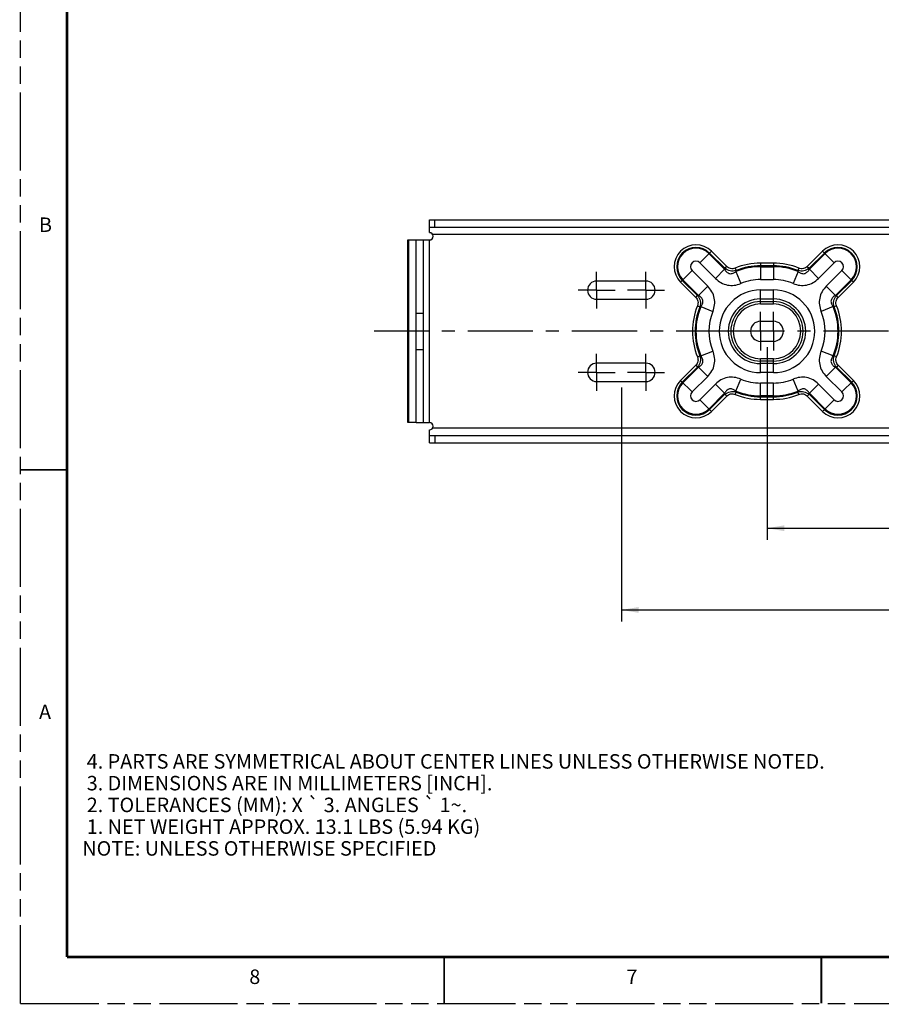
# Model space of a CAD drawing. Units: inches. Extents: x 0 to 68, y 0 to 44.
# Drawn here: x 0 to 18.5, y 0 to 21.2 of the extents above; entities that cross this region are included whole.
import ezdxf

# ---------------------------------------------------------------- set-up
doc = ezdxf.new("R2010")
doc.units = ezdxf.units.IN
doc.header["$LTSCALE"] = 3.74
doc.header["$MEASUREMENT"] = 0
doc.linetypes.add('CENTER', pattern=[0.6, 0.375, -0.075, 0.075, -0.075])
doc.linetypes.add('PHANTOM', pattern=[0.8, 0.45, -0.05, 0.1, -0.05, 0.1, -0.05])
doc.layers.get('0').update_dxf_attribs({"linetype": 'CONTINUOUS'})
for name, color, linetype in [('3_AXES_OTHER', 7, 'CONTINUOUS'), ('4_ALL_POINTS', 7, 'CONTINUOUS'), ('7_ALL_ROUNDS', 7, 'CONTINUOUS'), ('7_MERGES', 7, 'CONTINUOUS'), ('DEFAULT_3', 7, 'PHANTOM')]:
    doc.layers.add(name, color=color, linetype=linetype)
doc.styles.get("Standard").update_dxf_attribs({"font": 'txt', "width": 0.8})
doc.dimstyles.new('DIMSTYLE_1', dxfattribs={"dimtxt": 0.3125, "dimasz": 0.375, "dimexe": 0.125, "dimexo": 0.0625, "dimgap": 0.078125, "dimtad": 0, "dimtih": 1, "dimtoh": 1, "dimdec": 1, "dimzin": 4, "dimdsep": 46, "dimtxsty": 'STANDARD', "dimblk": '_FILLED', "dimblk1": '_FILLED', "dimblk2": '_FILLED', "dimcen": 0.09, "dimadec": 0, "dimazin": 0, "dimtp": 0.01, "dimtm": 0.01, "dimtfac": 1, "dimtdec": 1, "dimtofl": 0, "dimtmove": 0, "dimatfit": 3, "dimldrblk": '_FILLED', "dimfxl": 1, "dimtolj": 1, "dimtzin": 4, "dimarcsym": 0})

# ---------------------------------------------------------------- blocks, each defined once
blk = doc.blocks.new('_FILLED')
at = {"color": 0, "linetype": 'BYBLOCK'}
blk.add_solid([(0, 0), (-1, 0.167), (-1, -0.167)], dxfattribs=at)
blk = doc.blocks.new('*D7')
at = {"color": 2, "linetype": 'CONTINUOUS'}
for p, q in [((16.078, 14.144), (16.078, 9.991)), ((25.802, 14.144), (25.802, 9.991)), ((16.078, 10.241), (20.48, 10.241)), ((25.802, 10.241), (21.975, 10.241))]:
    blk.add_line(p, q, dxfattribs=at)
at = {"color": 2, "linetype": 'CONTINUOUS', "xscale": 0.375, "yscale": 0.375, "zscale": 0.375, "rotation": 180}
blk.add_blockref('_FILLED', (16.078, 10.241), dxfattribs=at)
at = {"color": 2, "linetype": 'CONTINUOUS', "xscale": 0.375, "yscale": 0.375, "zscale": 0.375}
blk.add_blockref('_FILLED', (25.802, 10.241), dxfattribs=at)
at = {"color": 2, "linetype": 'CONTINUOUS', "insert": (21.216, 10.397), "char_height": 0.3125, "width": 1.77455, "attachment_point": 2, "line_spacing_factor": 0.9}
blk.add_mtext('247,0\\P[9.72]', dxfattribs=at)
blk = doc.blocks.new('*D8')
at = {"color": 2, "linetype": 'CONTINUOUS'}
for p, q in [((12.94, 13.278), (12.94, 8.23)), ((28.94, 13.278), (28.94, 8.23)), ((12.94, 8.48), (20.211, 8.48)), ((28.94, 8.48), (21.885, 8.48))]:
    blk.add_line(p, q, dxfattribs=at)
at = {"color": 2, "linetype": 'CONTINUOUS', "xscale": 0.375, "yscale": 0.375, "zscale": 0.375, "rotation": 180}
blk.add_blockref('_FILLED', (12.94, 8.48), dxfattribs=at)
at = {"color": 2, "linetype": 'CONTINUOUS', "xscale": 0.375, "yscale": 0.375, "zscale": 0.375}
blk.add_blockref('_FILLED', (28.94, 8.48), dxfattribs=at)
at = {"color": 2, "linetype": 'CONTINUOUS', "insert": (20.948, 8.636), "char_height": 0.3125, "width": 2.04241, "attachment_point": 2, "line_spacing_factor": 0.9}
blk.add_mtext('406,4\\P[16.00]', dxfattribs=at)

msp = doc.modelspace()

# ---------------------------------------------------------------- linework, layer by layer
at = {"color": 7, "linetype": 'CONTINUOUS'}
for p, q in [((8.808, 16.612), (8.808, 16.888)), ((8.926, 16.73), (8.926, 16.888)), ((8.808, 16.73), (33.072, 16.73)), ((8.654, 16.454), (8.808, 16.454)), ((8.679, 12.517), (8.808, 12.517)), ((8.808, 12.084), (8.808, 12.36)), ((8.808, 12.242), (33.072, 12.242)), ((8.926, 12.242), (8.926, 12.084))]:
    msp.add_line(p, q, dxfattribs=at)
at = {"color": 3, "linetype": 'CONTINUOUS'}
for p, q in [((8.808, 16.888), (33.072, 16.888)), ((8.343, 12.517), (8.343, 16.454)), ((8.343, 16.454), (8.512, 16.454)), ((8.512, 12.517), (8.343, 12.517)), ((8.808, 12.084), (33.072, 12.084))]:
    msp.add_line(p, q, dxfattribs=at)
at = {"color": 9, "linetype": 'CONTINUOUS'}
for p, q in [((33.004, 16.573), (8.876, 16.573)), ((8.362, 12.517), (8.362, 16.454)), ((8.512, 16.454), (8.512, 12.517)), ((8.808, 12.517), (8.808, 16.454)), ((33.004, 12.399), (8.876, 12.399))]:
    msp.add_line(p, q, dxfattribs=at)
at = {"color": 7, "linetype": 'CONTINUOUS'}
for points, const_width in [([(1, 43), (1, 1)], 0.06), ([(1, 11.5), (0, 11.5)], 0.04), ([(1, 1), (66, 1)], 0.06), ([(9.125, 1), (9.125, 0)], 0.04), ([(17.25, 1), (17.25, 0)], 0.04)]:
    msp.add_lwpolyline(points, dxfattribs=dict(at, const_width=const_width))
for centre in [(8.808, 16.533), (8.808, 12.439)]:
    msp.add_arc(centre, 0.0787, 270, 90, dxfattribs=at)
at = {"layer": '3_AXES_OTHER', "color": 7, "linetype": 'CENTER'}
for p, q in [((12.408, 15.372), (12.408, 15.769)), ((13.471, 15.372), (13.471, 15.769)), ((12.408, 15.372), (12.011, 15.372)), ((12.408, 15.372), (12.408, 14.975)), ((12.408, 15.372), (12.805, 15.372)), ((13.471, 15.372), (13.074, 15.372)), ((13.471, 15.372), (13.471, 14.975)), ((13.471, 15.372), (13.868, 15.372)), ((15.94, 14.486), (15.94, 14.903)), ((16.215, 14.486), (16.215, 14.903)), ((15.523, 14.486), (7.619, 14.486)), ((15.799, 14.486), (15.523, 14.486)), ((16.215, 14.486), (15.799, 14.486)), ((15.94, 14.486), (15.94, 14.069)), ((16.215, 14.486), (16.215, 14.069)), ((20.94, 14.486), (16.215, 14.486)), ((12.408, 13.6), (12.408, 13.997)), ((13.471, 13.6), (13.471, 13.997)), ((12.408, 13.6), (12.011, 13.6)), ((12.408, 13.6), (12.408, 13.203)), ((12.408, 13.6), (12.805, 13.6)), ((13.471, 13.6), (13.074, 13.6)), ((13.471, 13.6), (13.471, 13.203)), ((13.471, 13.6), (13.868, 13.6))]:
    msp.add_line(p, q, dxfattribs=at)
at = {"layer": '4_ALL_POINTS', "color": 7, "linetype": 'CONTINUOUS'}
for p, q in [((13.471, 15.569), (12.408, 15.569)), ((12.408, 15.175), (13.471, 15.175)), ((15.94, 14.703), (16.215, 14.703)), ((16.215, 14.269), (15.94, 14.269)), ((13.471, 13.797), (12.408, 13.797)), ((12.408, 13.403), (13.471, 13.403))]:
    msp.add_line(p, q, dxfattribs=at)
for centre, radius, start, end in [((12.408, 15.372), 0.197, 90, 270), ((13.471, 15.372), 0.197, 270, 90), ((15.94, 14.486), 0.217, 90, 270), ((16.215, 14.486), 0.217, 270, 90), ((12.408, 13.6), 0.197, 90, 270), ((13.471, 13.6), 0.197, 270, 90)]:
    msp.add_arc(centre, radius, start, end, dxfattribs=at)
at = {"layer": '7_ALL_ROUNDS', "color": 3, "linetype": 'CONTINUOUS'}
msp.add_line((8.522, 12.517), (8.522, 16.454), dxfattribs=at)
at = {"layer": '7_ALL_ROUNDS', "color": 7, "linetype": 'CONTINUOUS'}
for p, q in [((8.522, 16.454), (8.679, 16.454)), ((8.679, 12.517), (8.679, 16.454)), ((8.522, 12.517), (8.679, 12.517))]:
    msp.add_line(p, q, dxfattribs=at)
at = {"layer": '7_ALL_ROUNDS', "color": 9, "linetype": 'CONTINUOUS'}
for p, q in [((8.522, 14.88), (8.679, 14.88)), ((8.522, 14.092), (8.679, 14.092))]:
    msp.add_line(p, q, dxfattribs=at)
at = {"layer": '7_MERGES', "color": 9, "linetype": 'CONTINUOUS'}
for p, q in [((14.881, 16.212), (14.632, 15.962)), ((14.829, 16.159), (15.165, 15.822)), ((15.17, 15.844), (14.842, 16.172)), ((15.209, 15.884), (14.881, 16.212)), ((17.274, 16.212), (16.946, 15.884)), ((17.313, 16.172), (16.985, 15.844)), ((16.99, 15.822), (17.326, 16.159)), ((17.274, 16.212), (17.523, 15.962)), ((14.632, 15.962), (14.968, 15.625)), ((15.94, 15.954), (15.94, 15.601)), ((16.215, 15.954), (15.94, 15.954)), ((16.215, 15.954), (16.215, 15.601)), ((17.187, 15.625), (17.523, 15.962)), ((14.214, 15.544), (14.464, 15.794)), ((14.801, 15.457), (14.464, 15.794)), ((15.165, 15.822), (14.968, 15.625)), ((15.209, 15.884), (15.17, 15.844)), ((15.39, 15.847), (15.411, 15.795)), ((15.408, 15.774), (15.514, 15.516)), ((16.215, 15.898), (15.94, 15.898)), ((15.94, 15.879), (16.215, 15.879)), ((16.747, 15.774), (16.641, 15.516)), ((16.765, 15.847), (16.744, 15.795)), ((16.946, 15.884), (16.985, 15.844)), ((16.99, 15.822), (17.187, 15.625)), ((17.691, 15.794), (17.354, 15.457)), ((17.941, 15.544), (17.691, 15.794)), ((14.214, 15.544), (14.542, 15.216)), ((14.253, 15.584), (14.581, 15.256)), ((14.604, 15.26), (14.267, 15.597)), ((15.94, 15.601), (16.215, 15.601)), ((17.888, 15.597), (17.551, 15.26)), ((17.574, 15.256), (17.902, 15.584)), ((17.613, 15.216), (17.941, 15.544)), ((14.604, 15.26), (14.801, 15.457)), ((15.94, 15.076), (15.94, 15.377)), ((15.94, 15.377), (16.215, 15.377)), ((16.215, 15.076), (16.215, 15.377)), ((17.551, 15.26), (17.354, 15.457)), ((14.542, 15.216), (14.581, 15.256)), ((15.94, 15.183), (16.215, 15.183)), ((15.94, 15.127), (16.215, 15.127)), ((15.94, 15.076), (16.215, 15.076)), ((17.613, 15.216), (17.574, 15.256)), ((14.579, 15.036), (14.63, 15.015)), ((14.652, 15.018), (14.909, 14.912)), ((17.503, 15.018), (17.246, 14.912)), ((17.576, 15.036), (17.525, 15.015)), ((14.652, 13.954), (14.909, 14.06)), ((17.503, 13.954), (17.246, 14.06)), ((14.579, 13.936), (14.63, 13.957)), ((15.94, 13.595), (15.94, 13.896)), ((16.215, 13.896), (15.94, 13.896)), ((16.215, 13.845), (15.94, 13.845)), ((16.215, 13.595), (16.215, 13.896)), ((17.576, 13.936), (17.525, 13.957)), ((14.542, 13.755), (14.214, 13.428)), ((14.581, 13.716), (14.253, 13.388)), ((14.267, 13.375), (14.604, 13.712)), ((14.542, 13.755), (14.581, 13.716)), ((14.604, 13.712), (14.801, 13.515)), ((16.215, 13.789), (15.94, 13.789)), ((16.215, 13.595), (15.94, 13.595)), ((17.551, 13.712), (17.354, 13.515)), ((17.551, 13.712), (17.888, 13.375)), ((17.613, 13.755), (17.574, 13.716)), ((17.902, 13.388), (17.574, 13.716)), ((17.941, 13.428), (17.613, 13.755)), ((14.214, 13.428), (14.464, 13.178)), ((14.464, 13.178), (14.801, 13.515)), ((15.408, 13.198), (15.514, 13.456)), ((15.94, 13.018), (15.94, 13.371)), ((16.215, 13.371), (15.94, 13.371)), ((16.215, 13.018), (16.215, 13.371)), ((16.747, 13.198), (16.641, 13.456)), ((17.354, 13.515), (17.691, 13.178)), ((17.941, 13.428), (17.691, 13.178)), ((14.968, 13.347), (14.632, 13.01)), ((15.165, 13.15), (14.968, 13.347)), ((15.39, 13.125), (15.411, 13.177)), ((16.765, 13.125), (16.744, 13.177)), ((16.99, 13.15), (17.187, 13.347)), ((17.523, 13.01), (17.187, 13.347)), ((14.881, 12.76), (14.632, 13.01)), ((15.165, 13.15), (14.829, 12.813)), ((14.842, 12.8), (15.17, 13.128)), ((14.881, 12.76), (15.209, 13.088)), ((15.209, 13.088), (15.17, 13.128)), ((16.215, 13.093), (15.94, 13.093)), ((15.94, 13.074), (16.215, 13.074)), ((15.94, 13.018), (16.215, 13.018)), ((16.946, 13.088), (16.985, 13.128)), ((16.946, 13.088), (17.274, 12.76)), ((16.985, 13.128), (17.313, 12.8)), ((17.326, 12.813), (16.99, 13.15)), ((17.274, 12.76), (17.523, 13.01))]:
    msp.add_line(p, q, dxfattribs=at)
for centre, radius, start, end in [((14.548, 15.878), 0.472, 45, 225), ((17.607, 15.878), 0.472, 315, 135), ((14.548, 15.878), 0.416, 45, 225), ((14.548, 15.878), 0.397, 45, 225), ((17.607, 15.878), 0.416, 315, 135), ((17.607, 15.878), 0.397, 315, 135), ((14.548, 15.878), 0.119, 45, 225), ((15.94, 14.486), 1.468, 90, 111.9975), ((16.215, 14.486), 1.468, 68.0025, 90), ((17.607, 15.878), 0.119, 315, 135), ((20.923, 14.674), 5.871, 168.4984, 168.7223), ((15.94, 14.486), 1.393, 90, 112.4451), ((19.809, 15.196), 4.439, 172.2405, 172.5248), ((15.94, 14.486), 1.412, 90, 111.9975), ((16.215, 14.486), 1.412, 68.0025, 90), ((16.215, 14.486), 1.393, 67.5549, 90), ((12.345, 15.196), 4.44, 7.4752, 7.7595), ((11.23, 14.673), 5.874, 11.2778, 11.5016), ((15.94, 14.486), 1.115, 90, 112.4451), ((16.215, 14.486), 1.115, 67.5549, 90), ((15.94, 14.486), 0.891, 90, 270), ((16.215, 14.486), 0.891, 270, 90), ((15.753, 9.5), 5.874, 101.2778, 101.5016), ((15.94, 14.486), 0.697, 90, 270), ((15.94, 14.486), 0.641, 90, 270), ((15.94, 14.486), 0.59, 90, 270), ((16.215, 14.486), 0.697, 270, 90), ((16.215, 14.486), 0.641, 270, 90), ((16.215, 14.486), 0.59, 270, 90), ((16.402, 9.5), 5.874, 78.4984, 78.7222), ((15.94, 14.486), 1.468, 158.0025, 201.9975), ((15.94, 14.486), 1.412, 158.0025, 201.9975), ((15.94, 14.486), 1.393, 157.5549, 202.4451), ((15.23, 10.616), 4.44, 97.4752, 97.7595), ((15.94, 14.486), 1.115, 157.5549, 202.4451), ((16.215, 14.486), 1.115, 337.5549, 22.4451), ((16.925, 10.616), 4.44, 82.2405, 82.5248), ((16.215, 14.486), 1.393, 337.5549, 22.4451), ((16.215, 14.486), 1.412, 338.0025, 21.9975), ((16.215, 14.486), 1.468, 338.0025, 21.9975), ((15.23, 18.356), 4.44, 262.2405, 262.5248), ((16.925, 18.356), 4.44, 277.4752, 277.7595), ((15.753, 19.472), 5.874, 258.4984, 258.7222), ((16.402, 19.472), 5.874, 281.2778, 281.5016), ((14.548, 13.094), 0.472, 135, 315), ((14.548, 13.094), 0.416, 135, 315), ((14.548, 13.094), 0.397, 135, 315), ((15.94, 14.486), 1.115, 247.5549, 270), ((16.215, 14.486), 1.115, 270, 292.4451), ((17.607, 13.094), 0.472, 225, 45), ((17.607, 13.094), 0.416, 225, 45), ((17.607, 13.094), 0.397, 225, 45), ((14.548, 13.094), 0.119, 135, 315), ((19.81, 13.776), 4.44, 187.4752, 187.7595), ((15.94, 14.486), 1.393, 247.5549, 270), ((15.94, 14.486), 1.412, 248.0025, 270), ((16.215, 14.486), 1.393, 270, 292.4451), ((16.215, 14.486), 1.412, 270, 291.9975), ((12.346, 13.776), 4.439, 352.2405, 352.5248), ((17.607, 13.094), 0.119, 225, 45), ((20.925, 14.299), 5.874, 191.2778, 191.5016), ((15.94, 14.486), 1.468, 248.0025, 270), ((16.215, 14.486), 1.468, 270, 291.9975), ((11.232, 14.298), 5.871, 348.4984, 348.7223)]:
    msp.add_arc(centre, radius, start, end, dxfattribs=at)
for points, knots in [([(15.165, 15.822), (15.177, 15.801), (15.205, 15.761), (15.271, 15.721), (15.348, 15.732), (15.389, 15.759), (15.408, 15.774)], [0, 0, 0, 0, 0.248581, 0.500199, 0.751772, 1, 1, 1, 1]), ([(15.411, 15.795), (15.37, 15.782), (15.281, 15.775), (15.202, 15.817), (15.17, 15.844)], [0, 0, 0, 0, 0.500046, 1, 1, 1, 1]), ([(15.39, 15.847), (15.36, 15.835), (15.291, 15.826), (15.232, 15.861), (15.209, 15.884)], [0, 0, 0, 0, 0.499992, 1, 1, 1, 1]), ([(16.985, 15.844), (16.953, 15.817), (16.874, 15.775), (16.785, 15.782), (16.744, 15.795)], [0, 0, 0, 0, 0.499952, 1, 1, 1, 1]), ([(16.747, 15.774), (16.766, 15.759), (16.807, 15.732), (16.884, 15.721), (16.95, 15.761), (16.978, 15.801), (16.99, 15.822)], [0, 0, 0, 0, 0.248123, 0.499642, 0.751327, 1, 1, 1, 1]), ([(16.946, 15.884), (16.923, 15.861), (16.864, 15.826), (16.795, 15.835), (16.765, 15.847)], [0, 0, 0, 0, 0.500009, 1, 1, 1, 1]), ([(14.968, 15.625), (15.003, 15.59), (15.082, 15.529), (15.222, 15.475), (15.372, 15.471), (15.469, 15.497), (15.514, 15.516)], [0, 0, 0, 0, 0.250128, 0.499971, 0.749832, 1, 1, 1, 1]), ([(16.641, 15.516), (16.686, 15.497), (16.783, 15.471), (16.933, 15.475), (17.073, 15.529), (17.152, 15.59), (17.187, 15.625)], [0, 0, 0, 0, 0.250114, 0.499945, 0.749821, 1, 1, 1, 1]), ([(14.909, 14.912), (14.928, 14.957), (14.955, 15.053), (14.951, 15.203), (14.897, 15.344), (14.835, 15.422), (14.801, 15.457)], [0, 0, 0, 0, 0.250114, 0.499945, 0.749821, 1, 1, 1, 1]), ([(17.354, 15.457), (17.32, 15.422), (17.258, 15.344), (17.204, 15.203), (17.2, 15.053), (17.227, 14.957), (17.246, 14.912)], [0, 0, 0, 0, 0.250128, 0.499971, 0.749832, 1, 1, 1, 1]), ([(14.542, 15.216), (14.565, 15.194), (14.6, 15.134), (14.591, 15.066), (14.579, 15.036)], [0, 0, 0, 0, 0.500009, 1, 1, 1, 1]), ([(14.581, 15.256), (14.609, 15.224), (14.65, 15.144), (14.643, 15.055), (14.63, 15.015)], [0, 0, 0, 0, 0.499952, 1, 1, 1, 1]), ([(14.652, 15.018), (14.667, 15.037), (14.694, 15.078), (14.705, 15.154), (14.665, 15.22), (14.625, 15.249), (14.604, 15.26)], [0, 0, 0, 0, 0.248123, 0.499642, 0.751327, 1, 1, 1, 1]), ([(17.551, 15.26), (17.53, 15.249), (17.49, 15.22), (17.45, 15.154), (17.461, 15.078), (17.488, 15.037), (17.503, 15.018)], [0, 0, 0, 0, 0.248581, 0.500199, 0.751772, 1, 1, 1, 1]), ([(17.525, 15.015), (17.512, 15.055), (17.505, 15.144), (17.546, 15.224), (17.574, 15.256)], [0, 0, 0, 0, 0.500046, 1, 1, 1, 1]), ([(17.576, 15.036), (17.564, 15.066), (17.555, 15.134), (17.59, 15.194), (17.613, 15.216)], [0, 0, 0, 0, 0.499992, 1, 1, 1, 1]), ([(14.801, 13.515), (14.835, 13.55), (14.897, 13.628), (14.951, 13.768), (14.955, 13.919), (14.928, 14.015), (14.909, 14.06)], [0, 0, 0, 0, 0.250128, 0.499971, 0.749832, 1, 1, 1, 1]), ([(17.246, 14.06), (17.227, 14.015), (17.2, 13.919), (17.204, 13.769), (17.258, 13.628), (17.32, 13.55), (17.354, 13.515)], [0, 0, 0, 0, 0.250114, 0.499945, 0.749821, 1, 1, 1, 1]), ([(14.579, 13.936), (14.591, 13.906), (14.6, 13.838), (14.565, 13.778), (14.542, 13.755)], [0, 0, 0, 0, 0.499992, 1, 1, 1, 1]), ([(14.63, 13.957), (14.643, 13.917), (14.65, 13.827), (14.609, 13.748), (14.581, 13.716)], [0, 0, 0, 0, 0.500046, 1, 1, 1, 1]), ([(14.604, 13.712), (14.625, 13.723), (14.665, 13.751), (14.705, 13.818), (14.694, 13.894), (14.667, 13.935), (14.652, 13.954)], [0, 0, 0, 0, 0.248581, 0.500199, 0.751772, 1, 1, 1, 1]), ([(17.503, 13.954), (17.488, 13.935), (17.461, 13.894), (17.45, 13.818), (17.49, 13.752), (17.53, 13.723), (17.551, 13.712)], [0, 0, 0, 0, 0.248123, 0.499642, 0.751327, 1, 1, 1, 1]), ([(17.574, 13.716), (17.546, 13.748), (17.505, 13.827), (17.512, 13.917), (17.525, 13.957)], [0, 0, 0, 0, 0.499952, 1, 1, 1, 1]), ([(17.613, 13.755), (17.59, 13.778), (17.555, 13.838), (17.564, 13.906), (17.576, 13.936)], [0, 0, 0, 0, 0.500009, 1, 1, 1, 1]), ([(15.514, 13.456), (15.469, 13.474), (15.372, 13.501), (15.222, 13.497), (15.082, 13.443), (15.003, 13.382), (14.968, 13.347)], [0, 0, 0, 0, 0.250114, 0.499945, 0.749821, 1, 1, 1, 1]), ([(17.187, 13.347), (17.152, 13.382), (17.073, 13.443), (16.933, 13.497), (16.783, 13.501), (16.686, 13.474), (16.641, 13.456)], [0, 0, 0, 0, 0.250128, 0.499971, 0.749832, 1, 1, 1, 1]), ([(15.408, 13.198), (15.389, 13.213), (15.348, 13.24), (15.271, 13.251), (15.205, 13.211), (15.177, 13.171), (15.165, 13.15)], [0, 0, 0, 0, 0.248123, 0.499642, 0.751327, 1, 1, 1, 1]), ([(15.17, 13.128), (15.202, 13.155), (15.281, 13.197), (15.37, 13.19), (15.411, 13.177)], [0, 0, 0, 0, 0.499952, 1, 1, 1, 1]), ([(16.744, 13.177), (16.785, 13.19), (16.874, 13.197), (16.953, 13.155), (16.985, 13.128)], [0, 0, 0, 0, 0.500046, 1, 1, 1, 1]), ([(16.99, 13.15), (16.978, 13.171), (16.95, 13.211), (16.884, 13.251), (16.807, 13.24), (16.766, 13.213), (16.747, 13.198)], [0, 0, 0, 0, 0.248581, 0.500199, 0.751772, 1, 1, 1, 1]), ([(15.209, 13.088), (15.232, 13.111), (15.291, 13.146), (15.36, 13.137), (15.39, 13.125)], [0, 0, 0, 0, 0.500009, 1, 1, 1, 1]), ([(16.765, 13.125), (16.795, 13.137), (16.864, 13.146), (16.923, 13.111), (16.946, 13.088)], [0, 0, 0, 0, 0.499992, 1, 1, 1, 1])]:
    msp.add_open_spline(points, degree=3, knots=knots, dxfattribs=at)
at = {"layer": 'DEFAULT_3', "color": 7, "linetype": 'PHANTOM'}
for q in [(0, 44), (68, 0)]:
    msp.add_line((0, 0), q, dxfattribs=at)

# ---------------------------------------------------------------- texts
at = {"color": 2, "linetype": 'CONTINUOUS', "attachment_point": 1, "line_spacing_factor": 0.9}
for s, insert, char_height, width in [('B', (0.396, 16.939), 0.312, 0.3683), ('A', (0.396, 6.439), 0.312, 0.40179), (' 4. PARTS ARE SYMMETRICAL ABOUT CENTER LINES UNLESS OTHERWISE NOTED.\\P \\P 3. DIMENSIONS ARE IN MILLIMETERS [INCH].\\P \\P 2. TOLERANCES (MM): X \\Fgdt;{\\Fgdt;`}\\Ftxt; 3. ANGLES \\Fgdt;{\\Fgdt;`}\\Ftxt; 1\\Fgdt;{\\Fgdt;~}\\Ftxt;.\\P \\P 1. NET WEIGHT APPROX. 13.1 LBS (5.94 KG)\\P \\PNOTE: UNLESS OTHERWISE SPECIFIED', (1.329, 5.372), 0.3125, 25.03348), ('8', (4.926, 0.73), 0.312, 0.3683), ('7', (13.051, 0.73), 0.312, 0.3683)]:
    msp.add_mtext(s, dxfattribs=dict(at, insert=insert, char_height=char_height, width=width))

# ---------------------------------------------------------------- dimensions: what is measured, and where the dimension line sits
at = {"color": 2, "linetype": 'CONTINUOUS'}
for base, p1, p2, picture, middle in [((25.802, 10.241), (16.078, 14.207), (25.802, 14.207), '*D7', (21.228, 10.007)), ((28.94, 8.48), (12.94, 13.341), (28.94, 13.341), '*D8', (21.048, 8.245))]:
    dim = msp.add_linear_dim(base=base, p1=p1, p2=p2, dimstyle='DIMSTYLE_1', dxfattribs=at)
    dim.commit()
    dim.dimension.update_dxf_attribs({"geometry": picture, "text_midpoint": middle, "dimtype": 160})

doc.saveas('drawing.dxf')
